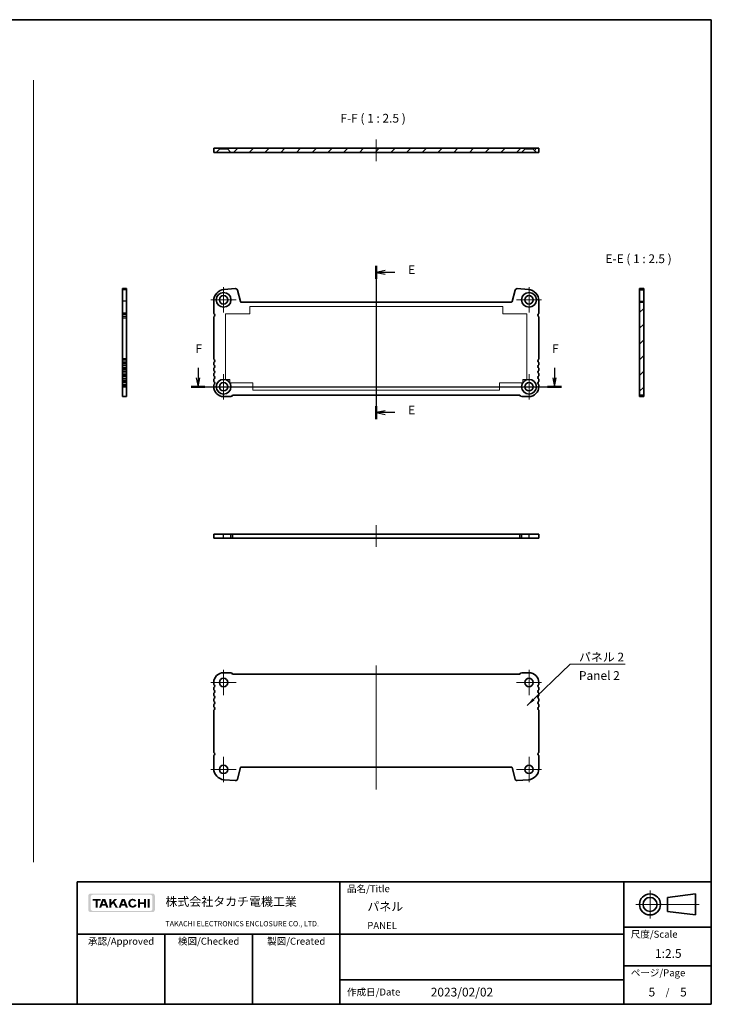
# Model space of a CAD drawing. Units: millimetres. Extents: x 0 to 7469, y 0 to 1405.
# Drawn here: x 6975 to 7469, y 0 to 703 of the extents above; entities that cross this region are included whole.
import ezdxf
from ezdxf.enums import TextEntityAlignment as Align

# ---------------------------------------------------------------- set-up
doc = ezdxf.new("R2010")
doc.units = ezdxf.units.MM
doc.header["$LTSCALE"] = 3
for name, color, linetype, lineweight in [('Border (ISO)', 7, 'Continuous', 35), ('Center Mark (ISO)', 131, 'Continuous', 18), ('Centerline (ISO)', 131, 'Continuous', 18), ('Hatch (ISO)', 1, 'Continuous', 18), ('Section Line (ISO)', 7, 'Continuous', 25), ('Sketch Geometry (ISO)', 7, 'Continuous', 18), ('Symbol (ISO)', 7, 'Continuous', 18), ('Symbol (ISO) @ 1', 7, 'Continuous', 18), ('Title (ISO)', 7, 'Continuous', 35), ('Visible (ISO)', 7, 'Continuous', 35), ('Visible Narrow (ISO)', 7, 'Continuous', 25)]:
    doc.layers.add(name, color=color, linetype=linetype, lineweight=lineweight)
doc.styles.add('Note Text (TK)', font='MS PGothic.ttf')
doc.styles.add('文字スタイル67', font='arial.ttf')
doc.dimstyles.new('Default - Method 1b (TK)$7', dxfattribs={"dimscale": 3, "dimtxt": 2.5, "dimasz": 2.5, "dimexe": 1, "dimexo": 1.499999999999999, "dimgap": 1, "dimtad": 1, "dimrnd": 1e-08, "dimdsep": 46, "dimtxsty": 'Note Text (TK)', "dimcen": 0.09, "dimdle": 5, "dimclrd": 100, "dimclre": 100, "dimclrt": 7, "dimadec": 1, "dimazin": 1, "dimtfac": 1, "dimtmove": 0, "dimatfit": 3, "dimfxl": 1, "dimtolj": 1, "dimlwd": -1, "dimlwe": -1, "dimarcsym": 0})
pattern_1 = [(45, (6455.249999999999, -19.9999999999999), (-5.612660075668221, 5.612660075668221), [])]

# ---------------------------------------------------------------- blocks, each defined once
blk = doc.blocks.new('図面枠 tk図枠')
at = {"layer": 'Border (ISO)'}
for p, q in [((14.49999999999999, 289), (405.4999999999999, 289)), ((14.49999999999999, 289), (14.50000000000001, 8.000000000000007)), ((405.4999999999999, 289), (405.4999999999999, 8.000000000000007)), ((14.50000000000001, 8.000000000000007), (405.4999999999999, 8.000000000000007))]:
    blk.add_line(p, q, dxfattribs=at)
blk = doc.blocks.new('表題欄 tk表題欄')
at = {"layer": 'Hatch (ISO)'}
h = blk.add_hatch(color=256, dxfattribs=at)
edge = h.paths.add_edge_path(flags=0)
edge.add_arc((95.57537688673352, 236.2990653650367), 0.5958259999999996, 269.9999999999897, 360)
edge.add_line((96.17120288673351, 236.2990653650368), (96.17120288673348, 239.7107813650365))
edge.add_arc((95.5753768867335, 239.7107813650366), 0.5958259999999996, 0, 90.0000000000068)
edge.add_line((95.57537688673342, 240.3066073650366), (79.13710888673356, 240.3066073650366))
edge.add_arc((79.13710888673353, 239.7107813650366), 0.5958259999999996, 89.99999999999744, 180)
edge.add_line((78.54128288673353, 239.7107813650365), (78.54128288673331, 236.2990653650368))
edge.add_arc((79.13710888673332, 236.2990653650365), 0.5958259999999996, 180, 270.0000000000231)
edge.add_line((79.13710888673356, 235.7032393650365), (95.57537688673342, 235.7032393650367))
edge = h.paths.add_edge_path()
edge.add_line((77.83935088673357, 239.9556413650366), (77.83935088673357, 236.0542053650368))
edge.add_arc((78.54128288673346, 236.0542053650367), 0.7019319999998935, 180, 270.0000000000087)
edge.add_line((78.54128288673357, 235.3522733650368), (96.17120288673352, 235.3522733650368))
edge.add_arc((96.17120288673351, 236.0542053650367), 0.7019319999998921, 270, 360)
edge.add_line((96.8731348867334, 236.0542053650368), (96.87313488673352, 239.9556413650366))
edge.add_arc((96.1712028867336, 239.9556413650367), 0.7019319999998921, 0, 90.00000000000873)
edge.add_line((96.17120288673348, 240.6575733650367), (78.54128288673357, 240.6575733650366))
edge.add_arc((78.54128288673357, 239.9556413650366), 0.7019319999999984, 90, 180)
for points in [[(79.07181288673355, 239.1476033650369), (79.07181288673355, 238.6578833650367), (79.92066088673353, 238.6578833650367), (79.92066088673353, 236.6581933650368), (80.50832488673353, 236.6581933650368), (80.50832488673353, 238.6578833650367), (81.35717288673355, 238.6578833650367), (81.35717288673355, 239.1476033650369)], [(85.68407849525303, 236.6581933650368), (84.9434673993943, 237.8918698287545), (84.41792288673358, 237.3246628822781), (84.41792288673358, 236.6581933650368), (83.89555488673355, 236.6581933650368), (83.89555488673355, 239.1476033650369), (84.41792288673358, 239.1476033650369), (84.41792288673358, 238.0993979968839), (85.38913556809511, 239.1476033650369), (86.10696490847272, 239.1476033650369), (85.31925422435492, 238.2974470774499), (86.30334488673353, 236.6581933650368)], [(92.09142939614459, 239.1476033650369), (92.09142939614459, 236.6581933650368), (92.60971639614465, 236.6581933650368), (92.60971639614465, 237.6580383650368), (93.76872039614462, 237.6580383650368), (93.76872039614462, 236.6581933650368), (94.28700739614459, 236.6581933650368), (94.28700739614459, 239.1476033650369), (93.76872039614462, 239.1476033650369), (93.76872039614462, 238.1477583650367), (92.60971639614465, 238.1477583650367), (92.60971639614465, 239.1476033650369)], [(94.84202339614467, 239.1476033650369), (94.84202339614467, 236.6581933650368), (95.36439139614473, 236.6581933650368), (95.36439139614473, 239.1476033650369)]]:
    blk.add_hatch(color=256, dxfattribs=at).paths.add_polyline_path(points)
h = blk.add_hatch(color=256, dxfattribs=at)
h.paths.add_polyline_path([(82.59020695886475, 237.7110913650368), (81.95242681460243, 237.7110913650368), (82.27131688673356, 238.5794973650367)], flags=0)
h.paths.add_polyline_path([(82.77903014574996, 237.1968853650368), (81.76360362771717, 237.1968853650368), (81.56578886050404, 236.6581933650368), (80.94907288673355, 236.6581933650368), (81.86321688673357, 239.1476033650369), (82.67941688673353, 239.1476033650369), (83.59356088673351, 236.6581933650368), (82.97684491296302, 236.6581933650368)])
h = blk.add_hatch(color=256, dxfattribs=at)
h.paths.add_polyline_path([(87.52707281460246, 237.7110913650368), (88.16485295886469, 237.7110913650368), (87.84596288673359, 238.5794973650367)], flags=0)
h.paths.add_polyline_path([(87.14043486050403, 236.6581933650368), (87.3382496277172, 237.1968853650368), (88.35367614574989, 237.1968853650368), (88.551490912963, 236.6581933650368), (89.16820688673343, 236.6581933650368), (88.25406288673352, 239.1476033650369), (87.43786288673356, 239.1476033650369), (86.52371888673358, 236.6581933650368)])
h = blk.add_hatch(color=256, dxfattribs=at)
edge = h.paths.add_edge_path()
edge.add_arc((90.52309888673334, 237.9028983650369), 1.273272000000011, 38.55054079078439, 336.5820184016556)
edge.add_line((91.69149139614446, 237.3968543650369), (91.17255542714857, 237.6216113977801))
edge.add_ellipse((90.52309888673352, 237.9028983650369), major_axis=(0, -0.7998759999999119), ratio=0.8673469387756529, start_angle=128.5505407907963, end_angle=426.582018401653, ccw=False)
edge.add_line((91.09381514418376, 238.3576891122095), (91.51887237036831, 238.6964075050431))
at = {"layer": 'Title (ISO)'}
for p, q in [((74.70882392282105, 244.052739026017), (255.7088239228211, 244.052739026017)), ((74.70882392282105, 209.052739026017), (74.70882392282105, 244.052739026017)), ((149.7088239228211, 244.052739026017), (149.7088239228211, 209.052739026017)), ((230.7088239228211, 244.052739026017), (230.7088239228211, 209.052739026017)), ((255.7088239228211, 244.052739026017), (255.7088239228211, 209.052739026017)), ((243.2088239228211, 239.552739026017), (251.2088239228211, 240.5527390260171)), ((243.2088239228211, 239.552739026017), (243.2088239228211, 235.552739026017)), ((251.2088239228211, 234.552739026017), (251.2088239228211, 240.5527390260171)), ((243.2088239228211, 235.552739026017), (251.2088239228211, 234.552739026017)), ((230.7088239228211, 231.052739026017), (255.7088239228211, 231.052739026017)), ((74.70882392282105, 229.052739026017), (230.7088239228211, 229.052739026017)), ((99.70882392282108, 229.052739026017), (99.70882392282108, 209.052739026017)), ((124.708823922821, 229.052739026017), (124.708823922821, 209.052739026017)), ((230.7088239228211, 220.052739026017), (255.7088239228211, 220.052739026017)), ((149.7088239228211, 216.052739026017), (230.7088239228211, 216.052739026017)), ((255.7088239228211, 209.052739026017), (74.70882392282105, 209.052739026017))]:
    blk.add_line(p, q, dxfattribs=at)
at = {"layer": 'Title (ISO)', "color": 4, "linetype": 'Continuous', "lineweight": 18}
for p, q in [((238.2088239228211, 241.552739026017), (238.2088239228211, 233.552739026017)), ((252.2088239228211, 237.552739026017), (234.2088239228211, 237.552739026017))]:
    blk.add_line(p, q, dxfattribs=at)
at = {"layer": 'Title (ISO)'}
for radius in [3, 2]:
    blk.add_circle((238.2088239228211, 237.552739026017), radius, dxfattribs=at)
at = {"layer": 'Title (ISO)', "color": 1, "char_height": 2.000000029802322, "line_spacing_factor": 1.5, "style": 'Note Text (TK)'}
for s, insert, attachment_point in [('\\fＭＳ Ｐゴシック|b0|i0;{\\H2.0000;品名/Title}', (151.708823922821, 242.052739026017), 4), ('\\fＭＳ Ｐゴシック|b0|i0;{\\H2.0000;承認/Approved}', (87.20882392282108, 227.052739026017), 5), ('\\fＭＳ Ｐゴシック|b0|i0;{\\H2.0000;検図/Checked}', (112.208823922821, 227.052739026017), 5), ('\\fＭＳ Ｐゴシック|b0|i0;{\\H2.0000;製図/Created}', (137.2088239228211, 227.052739026017), 5), ('\\fＭＳ Ｐゴシック|b0|i0;{\\H2.0000;尺度/Scale}', (232.7088239228211, 229.052739026017), 4), ('\\fＭＳ Ｐゴシック|b0|i0;{\\H2.0000;ページ/Page}', (232.7088239228211, 218.052739026017), 4), ('\\fＭＳ Ｐゴシック|b0|i0;{\\H2.0000;作成日/Date}', (151.708823922821, 212.552739026017), 4)]:
    blk.add_mtext(s, dxfattribs=dict(at, insert=insert, attachment_point=attachment_point))
at = {"layer": 'Title (ISO)', "color": 7, "line_spacing_factor": 1.5, "style": 'Note Text (TK)'}
for s, insert, char_height, attachment_point in [('株式会社タカチ電機工業', (99.87313488673345, 238.052739026017), 2.5, 4), ('\\fArial|b0|i0;{\\H1.4986;TAKACHI ELECTRONICS ENCLOSURE CO., LTD.}', (99.87313488673342, 232.052739026017), 1.49859994649887, 4), ('\\fＭＳ Ｐゴシック|b0|i0;{\\H2.0000;/}', (243.2088239228211, 212.5527390260171), 2.000000029802322, 5)]:
    blk.add_mtext(s, dxfattribs=dict(at, insert=insert, char_height=char_height, attachment_point=attachment_point))
at = {"layer": 'Title (ISO)', "color": 7}
for tag, p, height, style in [('<品名>_001', (157.3821193773665, 235.6393867532898), 2.5, 'Note Text (TK)'), ('<Title>_001', (157.4850858567313, 230.5520568828656), 2.000000029802322, '文字スタイル67'), ('作成日_001', (175.6250171046392, 211.2814322078352), 2.5, 'Note Text (TK)'), ('<ページ_No.>_001', (237.9488807410029, 211.3027390260171), 2.5, 'Note Text (TK)'), ('<総ページ数>_001', (246.7997330137301, 211.3027390260171), 2.5, 'Note Text (TK)')]:
    blk.add_attdef(tag, p, '', height=height, dxfattribs=dict(at, style=style))
at = {"layer": 'Title (ISO)', "color": 7, "style": 'Note Text (TK)'}
blk.add_attdef('<尺度>', text='', height=2.5, dxfattribs=at).set_placement((243.2088239228211, 223.5527390260171), align=Align.MIDDLE_CENTER)
blk = doc.blocks.new('12dTransSection4')
at = {"layer": 'Section Line (ISO)', "linetype": 'Continuous'}
for p, q in [((309.8608906986815, 218.7490621318147), (309.8608907032919, 174.9935630764794)), ((312.3608906988248, 217.3893434411197), (309.8608906988774, 216.8893434408563)), ((312.3608906988774, 216.8893434411197), (309.8608906988774, 216.8893434408563)), ((309.8608906988774, 216.8893434408563), (312.36089069893, 216.3893434411197)), ((315.1955466024479, 216.8893434414184), (312.3608906988774, 216.8893434411197)), ((312.3608907030432, 177.3532817677013), (309.860890703096, 176.8532817674378)), ((312.360890703096, 176.8532817677013), (309.860890703096, 176.8532817674378)), ((309.860890703096, 176.8532817674378), (312.3608907031486, 176.3532817677013)), ((315.1955466066665, 176.853281768), (312.360890703096, 176.8532817677013))]:
    blk.add_line(p, q, dxfattribs=at)
at = {"layer": 'Section Line (ISO)', "linetype": 'Continuous', "lineweight": 50}
for p, q in [((309.8608906986815, 218.7490621318147), (309.8608906990734, 215.0296247498978)), ((309.8608907029, 178.7130004583963), (309.8608907032919, 174.9935630764794))]:
    blk.add_line(p, q, dxfattribs=at)
at = {"layer": 'Section Line (ISO)', "char_height": 2.5, "attachment_point": 7, "style": 'Note Text (TK)'}
for insert in [(318.9675472987698, 215.6174135518698), (318.9675473029883, 175.5813518784514)]:
    blk.add_mtext('E', dxfattribs=dict(at, insert=insert))
blk = doc.blocks.new('12dTransSection5')
at = {"layer": 'Section Line (ISO)', "linetype": 'Continuous'}
for p, q in [((258.9666710702442, 189.6349125033803), (258.9666710705478, 186.752256843066)), ((360.736628594841, 189.6349125141), (360.7366285951446, 186.7522568537857)), ((258.4666710705478, 186.7522568430133), (258.9666710708111, 184.252256843066)), ((258.9666710705478, 186.752256843066), (258.9666710708111, 184.252256843066)), ((258.9666710708111, 184.252256843066), (259.4666710705478, 186.7522568431187)), ((360.2366285951446, 186.752256853733), (360.7366285954079, 184.2522568537857)), ((360.7366285951446, 186.7522568537857), (360.7366285954079, 184.2522568537857)), ((360.7366285954079, 184.2522568537857), (361.2366285951446, 186.7522568538383)), ((256.9734370259701, 184.252256842856), (362.729862640249, 184.2522568539957))]:
    blk.add_line(p, q, dxfattribs=at)
at = {"layer": 'Section Line (ISO)', "linetype": 'Continuous', "lineweight": 50}
for p, q in [((256.9734370259701, 184.252256842856), (260.9599051156522, 184.252256843276)), ((358.7433945505669, 184.2522568535757), (362.729862640249, 184.2522568539957))]:
    blk.add_line(p, q, dxfattribs=at)
at = {"layer": 'Section Line (ISO)', "char_height": 2.5, "attachment_point": 7, "style": 'Note Text (TK)'}
for insert in [(258.255970117699, 193.0910528539307), (360.0259276422958, 193.0910528646504)]:
    blk.add_mtext('F', dxfattribs=dict(at, insert=insert))

msp = doc.modelspace()

# ---------------------------------------------------------------- hatches: boundary and pattern name
at = {"layer": 'Hatch (ISO)'}
h = msp.add_hatch(dxfattribs=at)
h.set_pattern_fill('ANSI31', color=256, scale=63.5, style=0)
h.set_pattern_definition(pattern_1)
h.paths.add_polyline_path([(7333.652226738182, 607.8577799415515), (7336.152226737919, 610.3577799418149), (7336.152226737865, 610.8577799418148), (7123.652226737855, 610.8577799194311), (7123.652226737907, 610.3577799194312), (7126.15222673817, 607.8577799196945)])
h = msp.add_hatch(dxfattribs=at)
h.set_pattern_fill('ANSI31', color=256, scale=63.5, style=0)
h.set_pattern_definition(pattern_1)
h.paths.add_polyline_path([(7345.902226737866, 610.8577799428418), (7345.902226738181, 607.8577799428418), (7344.152226738181, 607.8577799426575), (7341.652226737918, 610.3577799423941), (7341.652226737865, 610.8577799423942)])
h = msp.add_hatch(dxfattribs=at)
h.set_pattern_fill('ANSI31', color=256, scale=63.5, style=0)
h.set_pattern_definition(pattern_1)
h.paths.add_polyline_path([(7420.819871274838, 500.9840379467544), (7417.819871274838, 500.9840379464382), (7417.81987128183, 434.6306421408721), (7420.81987128183, 434.6306421411882)])

# ---------------------------------------------------------------- linework, layer by layer
at = {"layer": 'Center Mark (ISO)', "linetype": 'Continuous'}
for p, q in [((7120.902226749258, 511.6306421095861), (7120.902226749258, 493.6306421095861)), ((7338.902226749258, 511.6306421325571), (7338.902226749258, 493.630642132557)), ((7129.902226749258, 502.6306421095861), (7111.902226749258, 502.6306421095861)), ((7347.902226749258, 502.630642132557), (7329.902226749259, 502.630642132557)), ((7120.902226755785, 449.6306421095859), (7120.902226755785, 431.630642109586)), ((7338.902226755796, 449.6306421325569), (7338.902226755796, 431.630642132557)), ((7129.902226755785, 440.630642109586), (7111.902226755785, 440.630642109586)), ((7347.902226755796, 440.6306421325569), (7329.902226755797, 440.6306421325569)), ((7120.902226755785, 238.5983254326581), (7120.902226755785, 220.598325432658)), ((7338.902226755796, 238.5983254096869), (7338.902226755796, 220.598325409687)), ((7129.902226755785, 229.598325432658), (7111.902226755785, 229.598325432658)), ((7347.902226755796, 229.598325409687), (7329.902226755797, 229.598325409687)), ((7120.902226749258, 176.598325432658), (7120.902226749258, 158.5983254326579)), ((7338.902226749258, 176.5983254096869), (7338.902226749258, 158.5983254096869)), ((7129.902226749258, 167.5983254326579), (7111.902226749258, 167.5983254326579)), ((7347.902226749258, 167.5983254096869), (7329.902226749259, 167.5983254096869))]:
    msp.add_line(p, q, dxfattribs=at)
at = {"layer": 'Centerline (ISO)', "linetype": 'Continuous'}
for p, q in [((7229.902226737202, 617.1077799306231), (7229.902226738835, 601.607779930623)), ((7229.902226747933, 516.879493866665), (7229.902226757069, 428.3806421210715)), ((7229.902226756339, 341.7881982582831), (7229.902226756337, 326.2881982582831)), ((7229.902226757069, 241.8483254211725), (7229.902226747933, 153.3494736544015))]:
    msp.add_line(p, q, dxfattribs=at)
at = {"layer": 'Sketch Geometry (ISO)', "color": 4, "linetype": 'Continuous'}
msp.add_line((6985.179658673243, 659.3536704658998), (6985.179658673243, 101.480641743507), dxfattribs=at)
at = {"layer": 'Sketch Geometry (ISO)', "color": 4, "linetype": 'Continuous', "lineweight": 18}
for p, q in [((7139.702226750306, 492.6806421115681), (7122.402226750306, 492.6806421097453)), ((7122.402226750306, 492.6806421097452), (7122.402226755237, 445.880642109744)), ((7139.702226749747, 497.9806421115682), (7139.702226750306, 492.6806421115681)), ((7320.102226749748, 497.9806421305773), (7139.702226749747, 497.9806421115682)), ((7320.102226750306, 492.6806421305773), (7320.102226749748, 497.9806421305773)), ((7337.402226750306, 492.6806421324003), (7320.102226750306, 492.6806421305774)), ((7337.402226755237, 445.880642132399), (7337.402226750306, 492.6806421324003)), ((7122.402226755237, 445.880642109744), (7125.343228894391, 445.8806421100539)), ((7125.343228894391, 445.880642110054), (7125.343228894648, 443.430642110052)), ((7125.343228894648, 443.430642110052), (7141.902226755495, 443.4306421117967)), ((7141.902226755495, 443.4306421117967), (7141.902226756053, 438.1306421118)), ((7317.902226756054, 438.1306421303455), (7317.902226755496, 443.4306421303423)), ((7317.902226755496, 443.4306421303422), (7334.461224616342, 443.430642132087)), ((7334.461224616342, 443.4306421320871), (7334.461224616084, 445.8806421320891)), ((7334.461224616084, 445.8806421320891), (7337.402226755237, 445.8806421323989)), ((7141.902226756053, 438.1306421118), (7317.902226756054, 438.1306421303454))]:
    msp.add_line(p, q, dxfattribs=at)
at = {"layer": 'Visible (ISO)'}
for p, q in [((7113.902226737856, 610.857779918404), (7113.902226738172, 607.857779918404)), ((7118.152226737854, 610.8577799188517), (7113.902226737856, 610.857779918404)), ((7113.902226738172, 607.857779918404), (7115.65222673817, 607.8577799185884)), ((7115.65222673817, 607.8577799185884), (7118.152226737906, 610.3577799188517)), ((7126.15222673817, 607.8577799196945), (7115.65222673817, 607.8577799185884)), ((7118.152226737906, 610.3577799188517), (7118.152226737854, 610.8577799188517)), ((7118.152226737854, 610.8577799188517), (7123.652226737855, 610.8577799194311)), ((7118.152226737906, 610.3577799188517), (7123.652226737907, 610.3577799194312)), ((7336.152226737866, 610.8577799418148), (7123.652226737855, 610.8577799194311)), ((7123.652226737855, 610.8577799194311), (7123.652226737907, 610.3577799194312)), ((7123.652226737907, 610.3577799194312), (7126.15222673817, 607.8577799196945)), ((7126.15222673817, 607.8577799196945), (7333.652226738182, 607.8577799415515)), ((7333.652226738182, 607.8577799415515), (7336.152226737919, 610.3577799418148)), ((7344.152226738181, 607.8577799426574), (7333.652226738182, 607.8577799415515)), ((7336.152226737919, 610.3577799418149), (7336.152226737866, 610.8577799418148)), ((7336.152226737866, 610.8577799418148), (7341.652226737867, 610.8577799423941)), ((7336.152226737919, 610.3577799418149), (7341.652226737919, 610.3577799423941)), ((7345.902226737866, 610.8577799428418), (7341.652226737867, 610.8577799423941)), ((7341.652226737867, 610.8577799423941), (7341.652226737919, 610.3577799423941)), ((7341.652226737919, 610.3577799423941), (7344.152226738181, 607.8577799426575)), ((7344.152226738181, 607.8577799426575), (7345.902226738181, 607.8577799428418)), ((7345.902226737866, 610.8577799428418), (7345.902226738181, 607.8577799428418)), ((7048.729938444693, 510.6249059250318), (7048.729938444693, 510.6294938666651)), ((7048.729938444693, 510.629493866665), (7051.729938444693, 510.629493866665)), ((7048.729938444693, 510.6249059250314), (7048.729938444691, 509.9963278740863)), ((7048.729938444688, 502.0207968952877), (7048.729938444691, 509.9963278740866)), ((7051.729938444693, 510.6249059250318), (7051.729938444693, 510.6294938666651)), ((7051.729938444693, 510.6249059250314), (7051.72993844469, 509.9963278740863)), ((7051.729938444688, 502.0207968952877), (7051.72993844469, 509.9963278740866)), ((7129.295312636428, 510.6249059250314), (7121.277002293893, 509.9963278740863)), ((7132.894847881195, 501.3630769686163), (7130.867985811197, 509.4923767102178)), ((7328.936467685884, 509.4923767310894), (7326.90960561759, 501.3630769890592)), ((7338.527451203082, 509.9963278969783), (7330.509140860413, 510.6249059462339)), ((7417.81987127382, 510.6294938970543), (7417.819871273941, 509.4923767404537)), ((7420.81987127382, 510.6294938973702), (7417.81987127382, 510.6294938970542)), ((7417.819871274797, 501.3630769986385), (7417.819871273941, 509.4923767404536)), ((7420.81987127382, 510.6294938973703), (7420.819871273941, 509.4923767407698)), ((7420.819871274797, 501.3630769989545), (7420.819871273941, 509.4923767407697)), ((7048.729938444688, 502.0207968952877), (7048.729938444688, 493.3655772661411)), ((7051.729938444688, 502.0207968952877), (7051.729938444688, 493.3655772661411)), ((7113.902226749321, 502.0207968952877), (7113.902226750234, 493.3655772661411)), ((7326.42445775449, 500.9840379368081), (7133.379995744371, 500.9840379164671)), ((7345.902226750235, 493.3655772905873), (7345.902226749331, 502.0207969197339)), ((7417.819871274836, 500.9840379464382), (7417.819871274797, 501.3630769986385)), ((7420.819871274838, 500.9840379467544), (7417.819871274838, 500.9840379464382)), ((7417.819871274838, 500.9840379464382), (7417.81987128183, 434.6306421408721)), ((7420.819871274838, 500.9840379467544), (7420.819871274798, 501.3630769989545)), ((7420.81987128183, 434.6306421411882), (7420.819871274838, 500.9840379467544)), ((7048.729938444688, 492.3246161718135), (7048.729938444688, 493.3655772661411)), ((7048.729938444688, 492.3246161718107), (7048.729938444688, 490.9366680459739)), ((7051.729938444688, 492.3246161718135), (7051.729938444688, 493.3655772661411)), ((7051.729938444688, 492.3246161718107), (7051.729938444688, 490.9366680459739)), ((7048.729938444688, 489.8957069515618), (7048.729938444688, 490.9366680459712)), ((7048.729938444688, 489.8957069515618), (7048.729938444688, 460.8655772661381)), ((7051.729938444688, 489.8957069515618), (7051.729938444688, 490.9366680459712)), ((7051.729938444688, 489.8957069515618), (7051.729938444688, 460.8655772661381)), ((7113.9022267506, 489.8957069515618), (7113.902226753658, 460.8655772661381)), ((7345.902226753661, 460.8655772905844), (7345.9022267506, 489.8957069760079)), ((7048.729938444688, 459.8246161718097), (7048.729938444688, 460.8655772661381)), ((7048.729938444688, 459.8246161718095), (7048.729938444688, 458.4366680459777)), ((7048.729938444688, 457.3957069515611), (7048.729938444688, 458.4366680459774)), ((7048.729938444688, 457.3957069515611), (7048.729938444688, 456.8655772661386)), ((7048.729938444688, 455.8246161718098), (7048.729938444688, 456.8655772661386)), ((7051.729938444688, 459.8246161718097), (7051.729938444688, 460.8655772661381)), ((7051.729938444688, 459.8246161718095), (7051.729938444688, 458.4366680459777)), ((7051.729938444688, 457.3957069515611), (7051.729938444688, 458.4366680459774)), ((7051.729938444688, 457.3957069515611), (7051.729938444688, 456.8655772661386)), ((7051.729938444688, 455.8246161718098), (7051.729938444688, 456.8655772661386)), ((7113.902226754023, 457.3957069515611), (7113.902226754078, 456.8655772661386)), ((7345.902226754083, 456.8655772905848), (7345.902226754026, 457.3957069760072)), ((7048.729938444688, 455.8246161718097), (7048.729938444688, 454.4366680459776)), ((7048.729938444688, 453.3957069515601), (7048.729938444688, 454.4366680459776)), ((7048.729938444688, 453.3957069515601), (7048.729938444688, 452.8655772661381)), ((7048.729938444688, 451.8246161718097), (7048.729938444688, 452.8655772661381)), ((7048.729938444688, 451.8246161718095), (7048.729938444688, 450.4366680459781)), ((7048.729938444688, 449.3957069515604), (7048.729938444688, 450.436668045978)), ((7051.729938444688, 455.8246161718097), (7051.729938444688, 454.4366680459776)), ((7051.729938444688, 453.3957069515601), (7051.729938444688, 454.4366680459776)), ((7051.729938444688, 453.3957069515601), (7051.729938444688, 452.8655772661381)), ((7051.729938444688, 451.8246161718097), (7051.729938444688, 452.8655772661381)), ((7051.729938444688, 451.8246161718095), (7051.729938444688, 450.4366680459781)), ((7051.729938444688, 449.3957069515604), (7051.729938444688, 450.436668045978)), ((7113.902226754444, 453.3957069515601), (7113.9022267545, 452.8655772661381)), ((7345.902226754503, 452.8655772905842), (7345.902226754448, 453.3957069760064)), ((7048.729938444688, 449.3957069515604), (7048.729938444688, 448.8655772661377)), ((7048.729938444688, 447.8246161718092), (7048.729938444688, 448.8655772661377)), ((7048.729938444688, 447.8246161718094), (7048.729938444688, 446.4366680459772)), ((7048.729938444688, 445.3957069515568), (7048.729938444688, 446.4366680459772)), ((7048.729938444688, 445.395706951557), (7048.729938444688, 444.8655772661362)), ((7048.729938444688, 443.8246161718094), (7048.729938444688, 444.8655772661362)), ((7048.729938444688, 443.824616171809), (7048.729938444688, 442.436668045977)), ((7051.729938444688, 449.3957069515604), (7051.729938444688, 448.8655772661377)), ((7051.729938444688, 447.8246161718092), (7051.729938444688, 448.8655772661377)), ((7051.729938444688, 447.8246161718094), (7051.729938444688, 446.4366680459772)), ((7051.729938444688, 445.3957069515568), (7051.729938444688, 446.4366680459772)), ((7051.729938444688, 445.395706951557), (7051.729938444688, 444.8655772661362)), ((7051.729938444688, 443.8246161718094), (7051.729938444688, 444.8655772661362)), ((7051.729938444688, 443.824616171809), (7051.729938444688, 442.436668045977)), ((7113.902226754865, 449.3957069515604), (7113.902226754921, 448.8655772661377)), ((7113.902226755285, 445.395706951557), (7113.902226755342, 444.8655772661362)), ((7345.902226754926, 448.8655772905838), (7345.90222675487, 449.3957069760066)), ((7345.902226755349, 444.8655772905824), (7345.902226755294, 445.3957069760031)), ((7048.729938444688, 441.3957069515596), (7048.729938444688, 442.4366680459768)), ((7048.729938444688, 441.3957069515598), (7048.729938444688, 440.6306421088493)), ((7048.729938444691, 433.6306421095868), (7048.729938444688, 440.6306421088493)), ((7051.729938444688, 441.3957069515596), (7051.729938444688, 442.4366680459768)), ((7051.729938444688, 441.3957069515598), (7051.729938444688, 440.6306421088493)), ((7051.72993844469, 433.6306421095868), (7051.729938444688, 440.6306421088493)), ((7113.902226755705, 441.3957069515598), (7113.902226755786, 440.6306421088493)), ((7345.902226755796, 440.6306421332955), (7345.902226755715, 441.3957069760059)), ((7048.729938444691, 433.6306421095872), (7051.72993844469, 433.6306421095872)), ((7120.902226756523, 433.6306421095872), (7126.102226756522, 433.630642110134)), ((7127.367137820485, 434.6306421102672), (7332.437315692363, 434.6306421318758)), ((7333.702226756535, 433.6306421320091), (7338.902226756535, 433.6306421325579)), ((7417.81987128183, 434.6306421408721), (7420.81987128183, 434.6306421411882)), ((7417.81987128183, 434.6306421408717), (7417.819871281934, 433.6306421408718)), ((7420.819871281934, 433.630642141188), (7417.819871281934, 433.6306421408718)), ((7420.819871281828, 434.6306421411879), (7420.819871281934, 433.6306421411879)), ((7120.902226756438, 335.538198258283), (7113.902226755701, 335.5381982582851)), ((7113.902226755701, 332.5381982582851), (7113.902226755701, 335.5381982582851)), ((7120.902226756438, 332.538198258283), (7113.902226755701, 332.5381982582851)), ((7120.902226756438, 335.538198258283), (7126.102226756437, 335.538198258283)), ((7120.902226756438, 332.538198258283), (7126.102226756437, 332.538198258283)), ((7127.367137820399, 335.5381982582833), (7126.102226756437, 335.538198258283)), ((7127.367137820399, 332.5381982582833), (7126.102226756437, 332.538198258283)), ((7127.367137820399, 335.5381982582833), (7332.437315692278, 335.5381982582828)), ((7127.367137820399, 332.5381982582833), (7127.367137820399, 335.5381982582833)), ((7127.367137820399, 332.5381982582833), (7332.437315692278, 332.5381982582829)), ((7333.70222675645, 335.5381982582826), (7332.437315692278, 335.5381982582828)), ((7332.437315692278, 332.5381982582828), (7332.437315692278, 335.5381982582828)), ((7333.70222675645, 332.5381982582825), (7332.437315692278, 332.5381982582828)), ((7333.70222675645, 335.5381982582825), (7338.902226756451, 335.5381982582825)), ((7333.70222675645, 332.5381982582825), (7338.902226756451, 332.5381982582825)), ((7345.90222675571, 335.5381982582847), (7338.902226756451, 335.5381982582825)), ((7345.90222675571, 332.5381982582846), (7338.902226756451, 332.5381982582825)), ((7345.90222675571, 332.5381982582846), (7345.90222675571, 335.5381982582846)), ((7120.902226756523, 236.5983254326568), (7126.102226756522, 236.5983254321101)), ((7127.367137820485, 235.5983254319768), (7332.437315692363, 235.5983254103681)), ((7333.702226756535, 236.5983254102348), (7338.902226756535, 236.5983254096861)), ((7113.902226755705, 228.8332605906843), (7113.902226755786, 229.5983254333947)), ((7113.902226755285, 224.833260590687), (7113.902226755342, 225.3633902761077)), ((7345.902226755796, 229.5983254089485), (7345.902226755715, 228.833260566238)), ((7345.902226755349, 225.3633902516616), (7345.902226755294, 224.8332605662408)), ((7113.902226754865, 220.8332605906836), (7113.902226754921, 221.3633902761063)), ((7345.902226754926, 221.3633902516601), (7345.90222675487, 220.8332605662374)), ((7113.902226754444, 216.8332605906838), (7113.9022267545, 217.3633902761058)), ((7113.902226754023, 212.8332605906829), (7113.902226754078, 213.3633902761054)), ((7345.902226754503, 217.3633902516597), (7345.902226754448, 216.8332605662377)), ((7345.902226754083, 213.3633902516592), (7345.902226754026, 212.8332605662367)), ((7113.9022267506, 180.3332605906822), (7113.902226753658, 209.3633902761058)), ((7345.902226753661, 209.3633902516597), (7345.9022267506, 180.333260566236)), ((7113.902226749321, 168.2081706469563), (7113.902226750234, 176.8633902761029)), ((7345.902226750235, 176.8633902516567), (7345.902226749331, 168.20817062251)), ((7132.894847881195, 168.8658905736276), (7130.867985811197, 160.7365908320262)), ((7326.42445775449, 169.2449296054358), (7133.379995744371, 169.2449296257768)), ((7328.936467685884, 160.7365908111546), (7326.90960561759, 168.8658905531848)), ((7129.295312636428, 159.6040616172127), (7121.277002293893, 160.2326396681577)), ((7338.527451203082, 160.2326396452655), (7330.509140860413, 159.6040615960102))]:
    msp.add_line(p, q, dxfattribs=at)
for centre, radius in [((7120.902226749258, 502.6306421095861), 5.250000000000004), ((7338.902226749258, 502.630642132557), 5.250000000000004), ((7120.902226749258, 502.6306421095861), 3), ((7338.902226749258, 502.630642132557), 3), ((7120.902226755785, 440.630642109586), 5.250000000000004), ((7120.902226755785, 440.630642109586), 3), ((7338.902226755796, 440.6306421325571), 5.250000000000004), ((7338.902226755796, 440.6306421325571), 3), ((7120.902226755785, 229.598325432658), 3), ((7338.902226755796, 229.598325409687), 3), ((7120.902226749258, 167.5983254326579), 3), ((7338.902226749258, 167.5983254096869), 3)]:
    msp.add_circle(centre, radius, dxfattribs=at)
for centre, radius, start, end in [((7121.902226749321, 502.0207968961309), 7.99999999999993, 94.48241125974876, 180), ((7129.412542221821, 509.1294938666647), 1.500000000000288, 14.00000000603763, 94.48241125980104), ((7330.391911275333, 509.1294938878442), 1.499999999998296, 85.51758875227335, 166.0000000060585), ((7337.902226749331, 502.020796918891), 8.000000000000007, 0, 85.51758875232564), ((7133.379995744319, 501.4840379164673), 0.5000000000000573, 194.0000000060292, 270.0000000060448), ((7326.424457754438, 501.4840379368085), 0.500000000000266, 270.0000000060448, 346.0000000059406), ((7115.40222675023, 493.3655772662961), 1.499999999995453, 180, 223.9455195682246), ((7113.602226750417, 491.6306421088059), 1.000000000004548, 316.0544804446216, 43.94551956912262), ((7346.202226750418, 491.6306421333291), 1.000000000003638, 136.0544804436408, 223.9455195679936), ((7344.402226750237, 493.3655772904264), 1.499999999995498, 316.0544804437966, 0), ((7115.402226750607, 489.8957069516913), 1.500000000005881, 136.054480442892, 180), ((7344.402226750594, 489.8957069758478), 1.500000000005913, 0, 43.94551956844729), ((7115.402226753656, 460.8655772662951), 1.499999999999092, 180, 223.945519568291), ((7115.402226754021, 457.3957069517184), 1.499999999999036, 136.0544804437235, 180), ((7115.402226754078, 456.8655772662965), 1.500000000000001, 180, 223.9455195682947), ((7113.602226753838, 459.1306421088177), 1.000000000000927, 316.0544804437924, 43.94551956829484), ((7346.202226753845, 459.1306421333272), 1.000000000000928, 136.05448044379, 223.9455195683655), ((7344.402226753661, 460.8655772904265), 1.499999999999601, 316.0544804437922, 0), ((7344.402226754027, 457.395706975849), 1.499999999999092, 0, 43.94551956829667), ((7344.402226754083, 456.8655772904277), 1.500000000000508, 316.054480443721, 0), ((7115.402226754444, 453.3957069517188), 1.499999999999096, 136.0544804437899, 180), ((7115.4022267545, 452.8655772662963), 1.500000000000456, 180, 223.9455195682917), ((7115.402226754864, 449.3957069517199), 1.499999999999139, 136.0544804437952, 180), ((7113.60222675426, 455.1306421088177), 1.000000000000928, 316.0544804437909, 43.94551956829636), ((7113.602226754681, 451.1306421088181), 1.000000000000355, 316.0544804437229, 43.94551956829379), ((7346.202226754266, 455.1306421333272), 1.000000000000927, 136.0544804437895, 223.9455195682973), ((7346.202226754688, 451.1306421333271), 1.000000000000363, 136.0544804437896, 223.9455195682963), ((7344.402226754448, 453.3957069758478), 1.499999999999546, 0, 43.9455195683677), ((7344.402226754503, 452.8655772904263), 1.500000000000512, 316.0544804437923, 0), ((7344.40222675487, 449.3957069758488), 1.499999999999546, 0, 43.94551956829636), ((7115.402226754921, 448.8655772662948), 1.499999999999092, 180, 223.9455195682903), ((7115.402226755283, 445.395706951718), 1.4999999999982, 136.0544804437183, 180), ((7115.402226755342, 444.8655772662968), 1.500000000000001, 180, 223.9455195683657), ((7113.602226755102, 447.1306421088178), 1.000000000000592, 316.0544804437168, 43.94551956829531), ((7113.602226755523, 443.1306421088178), 0.9999999999999376, 316.0544804436473, 43.9455195682972), ((7346.20222675511, 447.1306421333273), 1.000000000000281, 136.054480443792, 223.9455195683749), ((7346.202226755533, 443.1306421333268), 0.9999999999999456, 136.054480443721, 223.9455195683674), ((7344.402226754926, 448.8655772904259), 1.499999999999601, 316.0544804437922, 0), ((7344.402226755295, 445.3957069758478), 1.499999999998182, 0, 43.94551956837019), ((7344.402226755351, 444.8655772904272), 1.499999999999963, 316.0544804437175, 0), ((7115.402226755705, 441.3957069517177), 1.499999999998568, 136.0544804437203, 180), ((7120.902226755785, 440.630642109586), 6.999999999999097, 180, 270.0000000060448), ((7338.902226755796, 440.6306421325571), 6.999999999999152, 270.0000000060448, 0), ((7344.402226755717, 441.3957069758478), 1.499999999998637, 0, 43.94551956837088), ((7126.102226756384, 434.9306421101345), 1.300000000000581, 270.0000000060448, 346.6576362089143), ((7333.7022267564, 434.9306421320096), 1.300000000000538, 193.3423638031424, 270.0000000060448), ((7120.902226755785, 229.598325432658), 6.9999999999991, 89.99999999395521, 180), ((7126.102226756384, 235.2983254321095), 1.300000000000559, 13.34236379108549, 89.99999999395521), ((7333.7022267564, 235.2983254102343), 1.3000000000006, 89.99999999395521, 166.6576361968559), ((7338.902226755796, 229.5983254096869), 6.999999999999181, 0, 89.99999999395521), ((7115.402226755705, 228.8332605905263), 1.499999999998571, 180, 223.9455195562798), ((7115.402226755342, 225.3633902759471), 1.499999999999992, 136.0544804316337, 180), ((7115.402226755283, 224.8332605905259), 1.49999999999818, 180, 223.9455195562817), ((7113.602226755523, 227.0983254334262), 0.999999999999932, 316.0544804317027, 43.94551955635268), ((7346.202226755533, 227.0983254089173), 0.9999999999999388, 136.0544804316326, 223.945519556279), ((7344.402226755717, 228.8332605663963), 1.499999999998921, 316.0544804316302, 0), ((7344.402226755351, 225.3633902518168), 1.500000000000094, 0, 43.94551955628219), ((7344.402226755295, 224.8332605663962), 1.499999999998104, 316.0544804316292, 0), ((7115.402226754921, 221.3633902759493), 1.499999999999121, 136.0544804317093, 180), ((7115.402226754864, 220.8332605905241), 1.499999999999161, 180, 223.945519556205), ((7115.4022267545, 217.3633902759477), 1.500000000000505, 136.054480431708, 180), ((7113.602226755102, 223.0983254334263), 1.000000000000587, 316.0544804317046, 43.94551955628311), ((7113.602226754681, 219.0983254334259), 1.000000000000355, 316.0544804317065, 43.94551955627734), ((7346.20222675511, 223.0983254089168), 1.000000000000217, 136.0544804316258, 223.9455195562102), ((7346.202226754688, 219.0983254089169), 1.000000000000332, 136.0544804317019, 223.9455195562099), ((7344.402226754926, 221.3633902518182), 1.499999999999592, 0, 43.9455195562092), ((7344.40222675487, 220.8332605663951), 1.499999999999383, 316.0544804317033, 0), ((7344.402226754503, 217.3633902518176), 1.500000000000803, 0, 43.94551955620761), ((7115.402226754444, 216.8332605905252), 1.499999999999079, 180, 223.94551955621), ((7115.402226754078, 213.3633902759475), 1.500000000000004, 136.0544804317052, 180), ((7115.402226754021, 212.8332605905255), 1.499999999999015, 180, 223.9455195562767), ((7113.60222675426, 215.0983254334262), 1.000000000000938, 316.0544804317038, 43.94551955620928), ((7113.602226753838, 211.0983254334262), 1.000000000000933, 316.0544804317051, 43.94551955620723), ((7346.202226754266, 215.0983254089168), 1.000000000000871, 136.0544804317011, 223.9455195562102), ((7346.202226753845, 211.0983254089168), 1.000000000000865, 136.0544804316347, 223.94551955621), ((7344.402226754448, 216.8332605663963), 1.49999999999956, 316.0544804316324, 0), ((7344.402226754083, 213.3633902518163), 1.50000000000069, 0, 43.94551955627878), ((7344.402226754027, 212.8332605663951), 1.499999999999098, 316.0544804317034, 0), ((7115.402226753656, 209.3633902759489), 1.499999999999096, 136.0544804317095, 180), ((7344.402226753661, 209.3633902518176), 1.499999999999522, 0, 43.94551955620882), ((7115.402226750607, 180.3332605905527), 1.500000000005887, 180, 223.945519557108), ((7115.40222675023, 176.8633902759478), 1.499999999995461, 136.054480431775, 180), ((7113.602226750417, 178.5983254334381), 1.000000000004547, 316.0544804308772, 43.94551955537833), ((7346.202226750418, 178.5983254089148), 1.00000000000364, 136.0544804320064, 223.9455195563596), ((7344.402226750594, 180.3332605663961), 1.500000000005635, 316.0544804315527, 0), ((7344.402226750237, 176.8633902518176), 1.499999999995862, 0, 43.94551955620252), ((7133.379995744319, 168.7449296257768), 0.5000000000000572, 89.99999999395521, 165.9999999939769), ((7326.424457754438, 168.7449296054354), 0.5000000000002709, 13.99999999406148, 89.99999999395521), ((7121.902226749321, 168.208170646113), 7.99999999999993, 180, 265.5175887402513), ((7337.902226749331, 168.208170623353), 7.999999999999979, 274.4824112476744, 0), ((7129.412542221821, 161.0994736755792), 1.50000000000029, 265.5175887401989, 345.9999999939624), ((7330.391911275333, 161.0994736543998), 1.499999999998301, 193.9999999939432, 274.4824112477266)]:
    msp.add_arc(centre, radius, start, end, dxfattribs=at)
at = {"layer": 'Visible Narrow (ISO)'}
for p, q in [((7048.729938444693, 510.6249059250314), (7051.729938444693, 510.6249059250314)), ((7048.729938444691, 509.9963278740863), (7051.72993844469, 509.9963278740863)), ((7420.819871273941, 509.4923767407697), (7417.819871273941, 509.4923767404536)), ((7048.729938444688, 502.0207968952877), (7051.729938444688, 502.0207968952877)), ((7420.819871274797, 501.3630769989545), (7417.819871274797, 501.3630769986385)), ((7048.729938444688, 493.3655772661411), (7051.729938444688, 493.3655772661411)), ((7048.729938444688, 492.3246161718132), (7051.729938444688, 492.3246161718132)), ((7048.729938444688, 490.9366680459714), (7051.729938444688, 490.9366680459714)), ((7048.729938444688, 489.8957069515618), (7051.729938444688, 489.8957069515618)), ((7048.729938444688, 460.8655772661381), (7051.729938444688, 460.8655772661381)), ((7048.729938444688, 459.8246161718097), (7051.729938444688, 459.8246161718097)), ((7048.729938444688, 458.4366680459777), (7051.729938444688, 458.4366680459777)), ((7048.729938444688, 457.3957069515611), (7051.729938444688, 457.3957069515611)), ((7048.729938444688, 456.8655772661386), (7051.729938444688, 456.8655772661386)), ((7048.729938444688, 455.8246161718097), (7051.729938444688, 455.8246161718097)), ((7048.729938444688, 454.4366680459776), (7051.729938444688, 454.4366680459776)), ((7048.729938444688, 453.3957069515601), (7051.729938444688, 453.3957069515601)), ((7048.729938444688, 452.8655772661381), (7051.729938444688, 452.8655772661381)), ((7048.729938444688, 451.8246161718093), (7051.729938444688, 451.8246161718093)), ((7048.729938444688, 450.4366680459782), (7051.729938444688, 450.4366680459782)), ((7048.729938444688, 449.3957069515604), (7051.729938444688, 449.3957069515604)), ((7048.729938444688, 448.8655772661377), (7051.729938444688, 448.8655772661377)), ((7048.729938444688, 447.8246161718092), (7051.729938444688, 447.8246161718092)), ((7048.729938444688, 446.4366680459772), (7051.729938444688, 446.4366680459772)), ((7048.729938444688, 445.395706951557), (7051.729938444688, 445.395706951557)), ((7048.729938444688, 444.8655772661362), (7051.729938444688, 444.8655772661362)), ((7048.729938444688, 443.824616171809), (7051.729938444688, 443.824616171809)), ((7048.729938444688, 442.4366680459772), (7051.729938444688, 442.4366680459772)), ((7048.729938444688, 441.3957069515598), (7051.729938444688, 441.3957069515598)), ((7048.729938444688, 440.6306421088493), (7051.729938444688, 440.6306421088493)), ((7120.902226756438, 332.538198258283), (7120.902226756438, 335.538198258283)), ((7126.102226756437, 332.538198258283), (7126.102226756437, 335.538198258283)), ((7333.70222675645, 332.5381982582825), (7333.70222675645, 335.5381982582825)), ((7338.902226756451, 332.5381982582825), (7338.902226756451, 335.5381982582825))]:
    msp.add_line(p, q, dxfattribs=at)

# ---------------------------------------------------------------- block references
at = {"xscale": 2.5, "yscale": 2.5, "zscale": 2.5}
msp.add_blockref('図面枠 tk図枠', (6455.249999999999, -19.9999999999999), dxfattribs=at)
ref = msp.add_blockref('表題欄 tk表題欄', (6829.727940192947, -522.6318475650424), dxfattribs=dict(xscale=2.5, yscale=2.5, zscale=2.5))
ref.add_attrib('<品名>_001', 'パネル', (7223.538352272727, 66.66193181818194), dxfattribs={"layer": 'Title (ISO)', "color": 7, "height": 6.25, "style": 'Note Text (TK)'})
ref.add_attrib('<尺度>_001', '1:2.5', (7428.836647727273, 33.12500000000019), dxfattribs={"layer": 'Title (ISO)', "color": 7, "height": 6.25, "style": 'Note Text (TK)'})
ref.add_attrib('作成日_001', '2023/02/02', (7268.772727272727, 5.571732954545603), dxfattribs={"layer": 'Title (ISO)', "color": 7, "height": 6.25, "style": 'Note Text (TK)'})
ref.add_attrib('<Title>_001', 'PANEL', (7223.461118682284, 53.74999996274721), dxfattribs={"layer": 'Title (ISO)', "color": 7, "height": 5.000000074505805, "style": '文字スタイル67'})
ref.add_attrib('<ページ_No.>_001', '5', (7424.227272727272, 5.625000000000149), dxfattribs={"layer": 'Title (ISO)', "color": 7, "height": 6.25, "style": 'Note Text (TK)'})
ref.add_attrib('<総ページ数>_001', '5', (7446.727272727272, 5.625000000000149), dxfattribs={"layer": 'Title (ISO)', "color": 7, "height": 6.25, "style": 'Note Text (TK)'})
at = {"layer": 'Section Line (ISO)', "xscale": 2.5, "yscale": 2.5, "zscale": 2.5}
for name in ['12dTransSection4', '12dTransSection5']:
    msp.add_blockref(name, (6455.249999999999, -19.9999999999999), dxfattribs=at)

# ---------------------------------------------------------------- texts
at = {"layer": 'Symbol (ISO)', "color": 7, "char_height": 6.25, "attachment_point": 7, "style": 'Note Text (TK)'}
for s, insert in [('F-F ( 1 : 2.5 )', (7204.313339234861, 627.1077799428418)), ('E-E ( 1 : 2.5 )', (7393.464785194815, 526.8794938973705))]:
    msp.add_mtext(s, dxfattribs=dict(at, insert=insert))
at = {"layer": 'Symbol (ISO)', "color": 7, "insert": (7374.507342136181, 250.8763245266165), "char_height": 6.25, "width": 34.94152128696442, "attachment_point": 1, "line_spacing_factor": 1.265217423439025, "style": 'Note Text (TK)'}
msp.add_mtext('\\fＭＳ Ｐゴシック|b0|i0;パネル 2\\P\\fＭＳ Ｐゴシック|b0|i0;Panel 2', dxfattribs=at)

# ---------------------------------------------------------------- leaders
at = {"layer": 'Symbol (ISO) @ 1', "color": 100, "annotation_type": 0, "has_hookline": 1, "hookline_direction": 0, "text_width": 33.02556818181819}
msp.add_leader([(7337.590248618716, 213.1916873455788), (7368.257342136181, 242.618550543804), (7374.507342136181, 242.618550543804)], dimstyle='Default - Method 1b (TK)$7', override={"dimscale": 1, "dimtxt": 6.25, "dimasz": 6.25, "dimgap": 0, "dimtad": 1}, dxfattribs=at)

doc.saveas('drawing.dxf')
